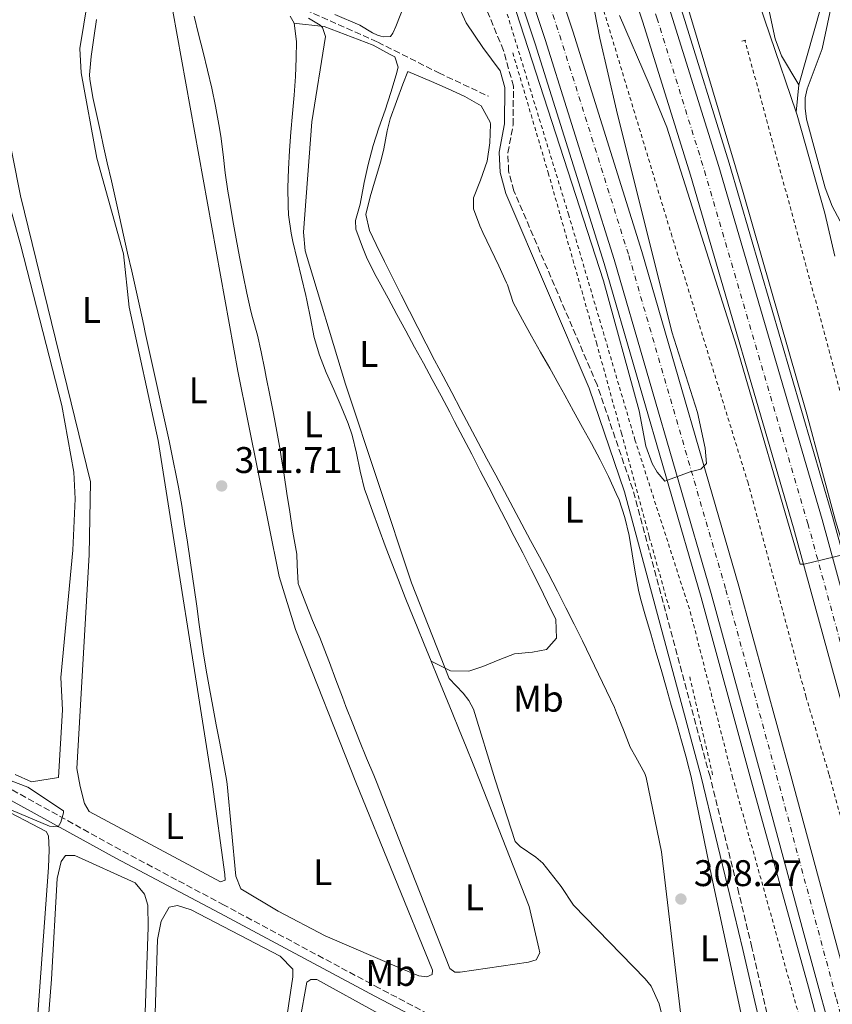
# Model space of a CAD drawing. Units: metres. Extents: x 619089 to 622581, y 4646159 to 4648531.
# Drawn here: x 620597 to 620817, y 4646684 to 4646950 of the extents above; entities that cross this region are included whole.
import ezdxf
from ezdxf.enums import TextEntityAlignment as Align

# ---------------------------------------------------------------- set-up
doc = ezdxf.new("R2010")
doc.units = ezdxf.units.M
doc.header["$MEASUREMENT"] = 0
for name, pattern in [('DGN Style 2', [1.7399219301090239, 1.043953158065414, -0.6959687720436097]), ('DGN Style 3', [2.435890702152634, 1.739921930109024, -0.6959687720436097]), ('DGN Style 4', [2.7856150101045474, 1.391937544087219, -0.6959687720436097, 0.001739921930109024, -0.6959687720436097])]:
    doc.linetypes.add(name, pattern=pattern)
for name, color, linetype, lineweight in [('Acequia sin especificar', 4, 'Continuous', 0), ('Autopista', 135, 'Continuous', 0), ('autovía', 7, 'DGN Style 4', 0), ('Balsa-alberca', 142, 'Continuous', 0), ('Camino', 7, 'DGN Style 3', 0), ('Cota de punto acotado terreno', 7, 'Continuous', 0), ('Curva de nivel intermedia', 30, 'Continuous', 0), ('Etiqueta de uso rústico', 92, 'Continuous', 0), ('Línea blanca (vial)', 7, 'Continuous', 13), ('Línea de asfalto', 7, 'Continuous', 13), ('Línea de cambio de uso (parcela vista)', 92, 'Continuous', 0), ('Línea de cuneta (fondo)', 4, 'DGN Style 2', 0), ('Margen derecho', 7, 'Continuous', 0), ('Pontón-alcantarilla (pasos de agua)', 1, 'DGN Style 2', 0), ('Punto acotado terreno (símbolo)', 7, 'Continuous', 0), ('Senda', 7, 'DGN Style 3', 0), ('Tela metálica o alambrada', 7, 'DGN Style 2', 0)]:
    doc.layers.add(name, color=color, linetype=linetype, lineweight=lineweight)
doc.styles.add('Style-Arial', font='arial.ttf')

# ---------------------------------------------------------------- blocks, each defined once
blk = doc.blocks.new('5PATER')
at = {"layer": 'Balsa-alberca', "linetype": 'Continuous', "lineweight": 0}
h = blk.add_hatch(color=51, dxfattribs=at)
edge = h.paths.add_edge_path()
edge.add_ellipse((0, 0), major_axis=(-0.1095731443231308, -0.1110710700762829), ratio=0.9994222409660317, start_angle=0, end_angle=360)

msp = doc.modelspace()

# ---------------------------------------------------------------- linework, layer by layer
at = {"layer": 'Acequia sin especificar', "color": 4, "linetype": 'Continuous', "lineweight": 0, "extrusion": (0.3129850460690516, 0.09426872787664627, 0.9450681286984937), "elevation": 632652.4620331746, "flags": 128}
msp.add_lwpolyline([(4270508.598892048, -1828207.751012057), (4270490.633742659, -1828208.821762933), (4270446.526087312, -1828210.412592807)], dxfattribs=at)
at = {"layer": 'Acequia sin especificar', "color": 4, "linetype": 'Continuous', "lineweight": 0}
msp.add_polyline3d([(620806.8499999996, 4646925.300000001, 306.2899999999936), (620807.1299999999, 4646924.49, 306.2799999999988), (620814.6200000001, 4646898, 306.2299999999959), (620817.3700000001, 4646886.380000001, 306.2100000000065)], dxfattribs=at)
at = {"layer": 'Autopista', "color": 135, "linetype": 'Continuous', "lineweight": 0}
for points in [[(620590.1999999986, 4647397.38, 317.8300000000018), (620629.9100000008, 4647316.34, 316.3800000000047), (620649.7500000005, 4647273.330000003, 315.75), (620676.7800000004, 4647210.649999999, 314.6999999999971), (620677.7999999997, 4647208.300000001, 314.6600000000035), (620700.4899999991, 4647153.199999998, 313.5800000000018), (620720.7399999975, 4647101.010000002, 312.8600000000006), (620757.9899999991, 4646996.91, 311.429999999993), (620773.0699999998, 4646952.000000001, 310.9700000000012), (620785.9600000001, 4646910.600000001, 310.5500000000029), (620813.8999999977, 4646815.21, 309.3899999999995), (620832.739999998, 4646746.539999999, 308.9400000000023), (620852.7499999995, 4646672.670000004, 309.2200000000012)], [(620845.4400000006, 4646670.649999998, 309.2200000000012), (620824.4800000011, 4646746.409999999, 308.9600000000065), (620806.1900000006, 4646813.02, 309.3899999999995), (620778.3, 4646908.29, 310.5500000000029), (620765.4500000001, 4646949.54, 310.9700000000012), (620750.4299999997, 4646994.289999999, 311.429999999993), (620713.2399999985, 4647098.210000001, 312.8600000000006), (620693.0599999992, 4647150.230000001, 313.5800000000018), (620670.4200000013, 4647205.190000001, 314.6600000000035), (620642.4400000013, 4647270.069999999, 315.75), (620622.6800000002, 4647312.909999999, 316.3800000000047), (620583.0399999992, 4647393.8, 317.8300000000018)], [(620579.0300000014, 4647361.819999999, 317.070000000007), (620607.5500000002, 4647301.420000004, 316.1600000000035), (620642.9200000019, 4647223.170000001, 314.7700000000041), (620664.3999999977, 4647172.54, 313.8000000000029), (620684.579999999, 4647121.62, 312.929999999993), (620707.0500000014, 4647061.489999999, 312.25), (620729.1200000016, 4646999.32, 311.7899999999936), (620746.5200000004, 4646947.140000001, 311.2100000000065), (620765.1799999997, 4646887.640000002, 310.4100000000035), (620791.4400000008, 4646797.21, 309.7299999999959), (620805.4100000006, 4646746.109999999, 309.3899999999995), (620826.6999999986, 4646667.489999999, 309.3899999999995)], [(620819.2699999987, 4646665.430000001, 309.3899999999995), (620808.8199999993, 4646704.039999999, 308.9799999999959), (620797.4100000008, 4646745.989999999, 309.0200000000041), (620783.9600000018, 4646795.199999998, 309.3399999999965), (620757.7399999987, 4646885.5, 310.0200000000041), (620739.1200000019, 4646944.870000001, 310.820000000007), (620721.7700000001, 4646996.91, 311.3999999999942), (620699.739999998, 4647058.969999998, 311.8699999999953), (620677.3099999981, 4647118.969999999, 312.5399999999936), (620657.2000000002, 4647169.75, 313.4100000000035), (620648.8999999987, 4647189.29, 313.7899999999936), (620635.7800000005, 4647220.210000002, 314.3800000000047), (620600.4699999992, 4647298.32, 315.7700000000041), (620590.1700000016, 4647320.140000001, 316.1000000000058)]]:
    msp.add_polyline3d(points, dxfattribs=at)
at = {"layer": 'autovía', "color": 7, "linetype": 'DGN Style 4', "lineweight": 0}
for points in [[(620586.6200000016, 4647395.590000002, 317.8300000000018), (620626.3000000007, 4647314.63, 316.3800000000046), (620646.0899999987, 4647271.699999999, 315.7499999999999), (620674.1099999989, 4647206.75, 314.6600000000035), (620696.7800000004, 4647151.720000001, 313.5800000000017), (620716.9899999986, 4647099.610000002, 312.8600000000005), (620754.2100000011, 4646995.600000001, 311.4299999999931), (620769.2600000006, 4646950.770000001, 310.9700000000011), (620782.1299999985, 4646909.440000001, 310.5500000000029), (620810.0399999992, 4646814.120000003, 309.3899999999995), (620828.609999999, 4646746.470000001, 308.9499999999971), (620849.0900000001, 4646671.660000001, 309.2200000000011), (620855.4200000024, 4646648.75, 309.2200000000011), (620861.7099999998, 4646626.07, 309.0399999999936), (620866.9800000006, 4646607.010000003, 309.0399999999936), (620874.399999999, 4646580.95, 308.5099999999948), (620879.8199999994, 4646561.820000002, 308.3300000000019), (620886.3299999982, 4646539.160000001, 308.3300000000019), (620892.9699999989, 4646516.730000001, 307.9700000000012), (620900.0900000002, 4646494.38, 307.8000000000029), (620907.4699999986, 4646472.030000002, 307.6199999999954), (620915.3799999988, 4646449.710000002, 307.4400000000024), (620923.6600000003, 4646427.82, 307.0899999999966), (620926.0199999983, 4646421.850000002, 307.0399999999937)], [(620575.7299999996, 4647360.190000002, 317.1100000000006), (620604.2100000003, 4647299.870000003, 315.9700000000012), (620639.5500000007, 4647221.690000002, 314.5800000000019), (620660.9999999995, 4647171.15, 313.6100000000006), (620681.140000001, 4647120.290000001, 312.7500000000001), (620703.5899999987, 4647060.230000001, 312.070000000007), (620725.6400000011, 4646998.120000003, 311.6000000000058), (620743.0100000006, 4646946.010000002, 311.0200000000041), (620761.6599999988, 4646886.570000002, 310.2200000000011), (620787.8999999977, 4646796.210000002, 309.5399999999937), (620801.6099999981, 4646746.050000002, 309.2200000000011), (620817.7600000018, 4646685.760000003, 309.3099999999976), (620822.980000001, 4646666.460000002, 309.3899999999995)]]:
    msp.add_polyline3d(points, dxfattribs=at)
at = {"layer": 'Camino', "color": 7, "linetype": 'DGN Style 3', "lineweight": 0}
for points in [[(620801.7199999976, 4646670, 309.1999999999971), (620794.9099999992, 4646699.640000001, 309.1999999999971), (620791.4200000024, 4646714.230000002, 309.6399999999994), (620783.6099999984, 4646745.770000001, 309.6199999999953), (620762.7199999982, 4646823.390000002, 308.4400000000024), (620753.1200000005, 4646851.580000003, 308.0099999999948), (620730.6299999978, 4646904.010000003, 308.3999999999941), (620729.2100000005, 4646909.300000001, 308.3999999999941), (620729.0000000005, 4646914.300000001, 308.3999999999941), (620730.44, 4646921.870000001, 308.5500000000029), (620730.5100000014, 4646932.27, 308.8600000000006), (620727.8400000005, 4646941.91, 308.7799999999988), (620718.3500000021, 4646964.86, 308.6499999999943), (620712.1299999993, 4646995.29, 309.9199999999982), (620702.2800000011, 4647026.330000003, 310.8800000000047), (620690.0900000005, 4647060.63, 311.4499999999972), (620672.94, 4647104.530000003, 311.8300000000017)], [(620799.2899999979, 4646669.440000001, 309.1999999999971), (620802.5799999982, 4646655.750000001, 309.7899999999937), (620804.2699999979, 4646649.160000001, 309.7100000000063), (620807.7600000015, 4646637.38, 309.4400000000024), (620810.379999999, 4646629.940000001, 309.050000000003), (620809.6099999979, 4646628.930000001, 309.2200000000011), (620808.4699999979, 4646628.27, 309.2200000000011), (620807.2399999986, 4646628.180000001, 309.2200000000011), (620803.2300000008, 4646629.899999999, 309.2200000000011), (620775.5100000001, 4646644.640000002, 310.0000000000001), (620757.28, 4646655.04, 310.7200000000012), (620753.1799999984, 4646657.38, 310.8800000000047), (620731.6099999989, 4646669.130000001, 311.9600000000065), (620729.4400000008, 4646670.470000001, 311.6499999999942), (620711.9299999982, 4646679.370000003, 311), (620694.23, 4646688.620000001, 311.1600000000035), (620652.3699999995, 4646711.050000002, 313.1499999999942), (620624.3500000016, 4646725.949999999, 313.9199999999983), (620593.9699999987, 4646742.82, 315.7799999999988)]]:
    msp.add_polyline3d(points, dxfattribs=at)
at = {"layer": 'Curva de nivel intermedia', "color": 30, "linetype": 'Continuous', "lineweight": 0, "flags": 128}
for points, elevation in [([(620863.7700000008, 4647086.2), (620853.0700000009, 4647066.83), (620846.4600000015, 4647052.869999999), (620841.2400000001, 4647043.380000001), (620836.4099999999, 4647030.550000001), (620833.1800000002, 4647019.470000001), (620832.0300000012, 4647013.469999999), (620828.2600000004, 4647000.880000001), (620824.9800000014, 4646982.17), (620822.390000001, 4646971.819999998), (620816.8099999996, 4646956), (620813.8800000015, 4646942.42), (620809.8300000014, 4646931.57), (620809.3200000017, 4646929.119999998), (620809.2800000014, 4646926.390000001)], 305.0000000000001), ([(620765.4200000005, 4646994.74), (620792.5900000014, 4646903.539999999), (620809.7300000007, 4646843.709999999), (620817.5400000005, 4646814.849999999), (620819.9400000012, 4646806.939999999), (620820.2200000006, 4646805.84), (620809.0100000009, 4646803.179999999), (620807.9400000004, 4646803.140000001), (620790.7300000017, 4646862.09), (620771.9600000007, 4646921.25), (620767.1900000008, 4646932.859999999), (620759.1799999999, 4646951.390000001)], 310), ([(620752.3700000015, 4646952.640000001), (620753.8400000001, 4646945.249999999), (620758.3300000007, 4646925.779999998), (620773.2999999997, 4646865.970000001), (620780.2199999996, 4646844.119999998), (620782.3400000008, 4646834.489999999), (620782.6700000018, 4646830.32), (620781.1100000015, 4646828.820000002), (620778.2300000003, 4646828.07), (620771.440000002, 4646825.570000002), (620769.3200000009, 4646828.039999999), (620767.990000001, 4646830.380000001), (620766.3200000012, 4646835.079999999), (620764.4800000017, 4646844.599999999), (620754.8700000005, 4646879.689999999), (620730.1400000004, 4646955.909999999)], 310), ([(620675.1799999997, 4646950.619999998), (620678.3400000001, 4646948.73), (620678.9300000002, 4646948.109999998), (620679.7500000005, 4646945.689999999), (620676.1000000006, 4646922.619999998), (620673.7600000004, 4646892.83), (620674.280000001, 4646887.800000001), (620685.1600000019, 4646851.77), (620703.020000001, 4646798.109999999), (620713.1599999998, 4646772.269999999), (620716.8900000004, 4646768.34), (620718.4700000006, 4646766.33), (620719.7100000011, 4646764.029999999), (620725.6000000008, 4646744.87), (620730.9400000006, 4646728.24), (620732.3399999999, 4646726.850000001), (620736.5900000011, 4646724.050000002), (620738.4500000009, 4646722.38), (620743.4199999997, 4646716.060000001), (620746.7400000012, 4646711), (620766.0900000011, 4646691.100000001), (620767.6900000015, 4646689.149999999), (620769.890000001, 4646684.350000001), (620771.1600000005, 4646679.16)], 309.9999999999999), ([(620809.2800000014, 4646926.390000001), (620809.6799999994, 4646923.420000001), (620814.7100000007, 4646904.789999999), (620816.6100000006, 4646899.869999998), (620820.1800000002, 4646893.140000001), (620826.3200000003, 4646884.060000001), (620830.5800000007, 4646881.439999999), (620839.2799999998, 4646877.919999999), (620843.2500000017, 4646875.76), (620849.0900000001, 4646873.759999999), (620855.3300000007, 4646870.769999999), (620860.78, 4646864.55), (620864.6300000013, 4646857.119999998), (620873.5300000019, 4646844.08), (620873.770000001, 4646842.889999999), (620875.9400000012, 4646838.380000001), (620878.4300000013, 4646827.699999999), (620880.9500000003, 4646820.27), (620886.2300000021, 4646806.399999999), (620902.0400000014, 4646769.850000001), (620912.0400000017, 4646747.78), (620929.4600000004, 4646701.95), (620935.2899999998, 4646682.81)], 305.0000000000001), ([(620582.9100000013, 4646813.659999999), (620582.7900000005, 4646804.810000001), (620579.7500000007, 4646766.679999999), (620579.8100000012, 4646761.029999998), (620580.1399999997, 4646758.399999999), (620583.7600000007, 4646751.269999999), (620585.3000000007, 4646748.92), (620594.8300000015, 4646744.619999999), (620599.2999999997, 4646742.9), (620608.9400000023, 4646736.499999999), (620609.0200000005, 4646735.949999999), (620608.2800000006, 4646733.48), (620607.5499999997, 4646732.239999998), (620605.2200000007, 4646732.349999999), (620588.8600000013, 4646739.230000001), (620587.7500000005, 4646739.099999999), (620586.2300000006, 4646738.37), (620585.3400000009, 4646735.949999999), (620584.2400000012, 4646731.069999999), (620576.0100000014, 4646682.699999998), (620574.7199999993, 4646675.800000001)], 315)]:
    msp.add_lwpolyline(points, dxfattribs=dict(at, elevation=elevation))
at = {"layer": 'Línea blanca (vial)', "color": 7, "linetype": 'Continuous', "lineweight": 13}
for points in [[(620590.199999998, 4647397.38, 317.8300000000018), (620629.9100000004, 4647316.340000001, 316.3800000000046), (620649.7499999999, 4647273.330000004, 315.7499999999999), (620676.7799999999, 4647210.65, 314.699999999997), (620677.7999999992, 4647208.300000001, 314.6600000000035), (620700.4899999985, 4647153.199999999, 313.5800000000017), (620720.739999997, 4647101.010000003, 312.8600000000005), (620757.9899999986, 4646996.910000001, 311.4299999999931), (620773.0699999994, 4646952.000000002, 310.9700000000011), (620785.9599999996, 4646910.600000001, 310.5500000000029), (620813.8999999971, 4646815.210000001, 309.3899999999995), (620832.7399999974, 4646746.539999999, 308.9400000000023), (620852.7499999991, 4646672.670000004, 309.2200000000011)], [(620922.48, 4646420.469999999, 307.0399999999937), (620920.1199999996, 4646426.45, 307.0899999999966), (620911.8200000004, 4646448.410000001, 307.4400000000024), (620903.8799999988, 4646470.800000001, 307.6199999999954), (620896.4800000003, 4646493.210000001, 307.8000000000029), (620889.339999999, 4646515.620000001, 307.9700000000012), (620882.6900000017, 4646538.100000002, 308.3300000000019), (620876.1700000016, 4646560.780000002, 308.3300000000019), (620870.7600000001, 4646579.910000001, 308.5099999999948), (620863.3299999982, 4646605.989999999, 309.0399999999936), (620858.0599999976, 4646625.06, 309.0399999999936), (620851.77, 4646647.74, 309.2200000000011), (620845.44, 4646670.649999999, 309.2200000000011), (620824.4800000007, 4646746.41, 308.9600000000066), (620806.1900000002, 4646813.020000001, 309.3899999999995), (620778.2999999997, 4646908.290000001, 310.5500000000029), (620765.4499999996, 4646949.540000001, 310.9700000000011), (620750.4299999991, 4646994.289999999, 311.4299999999931), (620713.239999998, 4647098.210000002, 312.8600000000005), (620693.0599999988, 4647150.230000001, 313.5800000000017), (620670.4200000009, 4647205.190000002, 314.6600000000035), (620642.4400000009, 4647270.07, 315.7499999999999), (620622.6799999997, 4647312.91, 316.3800000000046), (620583.0399999986, 4647393.800000001, 317.8300000000018)], [(620579.030000001, 4647361.82, 317.070000000007), (620607.5499999997, 4647301.420000004, 316.1600000000035), (620642.9200000014, 4647223.170000002, 314.770000000004), (620664.3999999971, 4647172.54, 313.800000000003), (620684.5799999986, 4647121.620000001, 312.929999999993), (620707.050000001, 4647061.49, 312.2499999999999), (620729.1200000012, 4646999.32, 311.7899999999936), (620746.5199999998, 4646947.140000001, 311.2100000000065), (620765.1799999991, 4646887.640000002, 310.4100000000034), (620791.4400000003, 4646797.210000001, 309.7299999999959), (620805.4100000003, 4646746.11, 309.3899999999995), (620826.699999998, 4646667.49, 309.3899999999995)], [(620590.1700000011, 4647320.140000001, 316.1000000000058), (620600.4699999986, 4647298.32, 315.7700000000042), (620635.78, 4647220.210000002, 314.3800000000047), (620648.8999999983, 4647189.290000001, 313.7899999999935), (620657.1999999997, 4647169.750000001, 313.4100000000036), (620677.3099999975, 4647118.970000001, 312.5399999999937), (620699.7399999974, 4647058.969999999, 311.8699999999955), (620721.7699999998, 4646996.910000001, 311.3999999999942), (620739.1200000015, 4646944.870000001, 310.8200000000071), (620757.7399999984, 4646885.500000001, 310.0200000000041), (620783.9600000014, 4646795.199999999, 309.3399999999965), (620797.4100000004, 4646745.989999999, 309.0200000000041), (620808.8199999988, 4646704.04, 308.979999999996), (620819.2699999983, 4646665.430000002, 309.3899999999995)]]:
    msp.add_polyline3d(points, dxfattribs=at)
at = {"layer": 'Línea de asfalto', "color": 7, "linetype": 'Continuous', "lineweight": 13}
for points in [[(620855.3799999976, 4646673.399999999, 309.2200000000011), (620850.9299999997, 4646690.309999999, 308.5599999999978), (620835.7800000019, 4646746.590000001, 308.9499999999971), (620816.729999999, 4646816.010000004, 309.3999999999943), (620788.7800000004, 4646911.449999999, 310.5599999999977), (620775.87, 4646952.910000001, 310.979999999996), (620760.7699999991, 4646997.870000003, 311.4400000000023), (620723.4899999986, 4647102.04, 312.8699999999954), (620703.2199999976, 4647154.300000002, 313.5899999999966), (620680.5100000005, 4647209.45, 314.6699999999984), (620679.1900000017, 4647212.500000001, 314.7200000000014), (620652.4299999999, 4647274.530000002, 315.7599999999948), (620632.5700000003, 4647317.61, 316.3899999999995), (620592.8299999988, 4647398.7, 317.8399999999966)], [(620816.6399999997, 4646664.710000002, 309.3899999999995), (620810.2100000014, 4646688.86, 308.9600000000066), (620794.3799999995, 4646745.940000002, 309.0200000000041), (620781.1999999987, 4646794.180000001, 309.3300000000019), (620754.989999999, 4646884.41, 310.0099999999947), (620736.39, 4646943.7, 310.8099999999977), (620719.0599999984, 4646995.680000001, 311.3999999999942), (620697.0599999975, 4647057.670000002, 311.8600000000006), (620674.6599999988, 4647117.600000001, 312.5399999999937), (620654.5699999989, 4647168.300000003, 313.4100000000036), (620646.4499999986, 4647187.449999999, 313.7799999999989), (620633.1999999983, 4647218.680000002, 314.3800000000047), (620597.9200000005, 4647296.730000001, 315.7700000000042), (620569.5199999983, 4647356.88, 316.679999999993)]]:
    msp.add_polyline3d(points, dxfattribs=at)
at = {"layer": 'Línea de cambio de uso (parcela vista)', "color": 92, "linetype": 'Continuous', "lineweight": 0, "extrusion": (0.009292253294704402, 0.08610037228235111, 0.9962431329357045), "elevation": 406176.3401887484, "flags": 128}
msp.add_lwpolyline([(-118605.6908799145, -4669083.257471228), (-118605.6908799144, -4669075.867200599)], dxfattribs=at)
at = {"layer": 'Línea de cambio de uso (parcela vista)', "color": 92, "linetype": 'Continuous', "lineweight": 0}
for points in [[(620807.6399999997, 4646932.619999999, 306.1600000000035), (620802.9100000003, 4646940.449999999, 306.1600000000035), (620801.1799999997, 4646945.100000001, 306.1600000000035), (620796.9800000006, 4646964.930000001, 306.1600000000035), (620792.2599999999, 4646981.539999999, 306.1600000000035), (620791.6799999997, 4646984.600000001, 306.1600000000035), (620793.0999999996, 4646993.050000001, 306.0599999999977), (620794.5599999996, 4646999.230000001, 306.1600000000035), (620826, 4647089.199999999, 306.2100000000065), (620846.7000000002, 4647144.42, 306.1600000000035), (620865.4199999999, 4647137.390000001, 305.8000000000029), (620887.0999999996, 4647127.02, 306.4600000000065)], [(620887.0999999996, 4647127.02, 306.4600000000065), (620870.5499999998, 4647097.230000001, 306.6199999999953), (620847.4600000001, 4647058.609999999, 306.6199999999953), (620839.8300000001, 4647043.539999999, 306.6199999999953), (620827.7599999999, 4647003.82, 306.6600000000035), (620807.6399999997, 4646932.619999999, 306.1600000000035)], [(620593.1100000005, 4646924.039999999, 313.820000000007), (620597.3899999997, 4646902.67, 313.9199999999983), (620616.2599999999, 4646825.369999999, 313.9700000000012), (620615.8899999997, 4646805.689999999, 313.5200000000041), (620612.54, 4646747.980000001, 313.5200000000041), (620613.4900000002, 4646743.119999999, 313.8099999999977), (620614.6900000004, 4646738.460000001, 313.929999999993), (620615.9199999999, 4646736.32, 313.929999999993), (620651.3700000001, 4646717.350000001, 313.929999999993), (620652.6299999999, 4646717.779999999, 313.929999999993), (620652.5599999996, 4646719.310000001, 313.929999999993), (620649.2599999999, 4646743.680000001, 313.929999999993), (620634.5700000003, 4646836.59, 314.2799999999988), (620626.75, 4646872.560000001, 314.429999999993), (620625.2199999997, 4646887.039999999, 314.5800000000018), (620617.9600000001, 4646912.850000001, 314.5800000000018), (620613.7699999996, 4646935.92, 314.1300000000047), (620613.4000000004, 4646942.460000001, 314.1300000000047), (620615.5800000001, 4646955.689999999, 314.2799999999988), (620620.4199999999, 4646973.430000001, 314.1300000000047), (620601.6299999999, 4646984.039999999, 313.820000000007)], [(620617.9199999999, 4646950.33, 312.8500000000058), (620617.1500000004, 4646945.390000001, 312.7899999999936), (620616.4100000003, 4646940.300000001, 312.75), (620615.9800000006, 4646935.32, 312.75), (620616.1100000005, 4646934.189999999, 312.7599999999948), (620616.9100000003, 4646929.26, 312.820000000007), (620617.9400000004, 4646924.359999999, 312.8800000000047), (620619.0499999998, 4646919.470000001, 312.9100000000035), (620619.7199999997, 4646916.470000001, 312.8999999999942), (620620.8099999996, 4646911.59, 312.8899999999995), (620621.9100000003, 4646906.710000001, 312.8800000000047), (620623.0099999999, 4646901.83, 312.8600000000006), (620624.1100000005, 4646896.949999999, 312.8500000000058), (620625.2000000002, 4646892.07, 312.8300000000018), (620626.2999999998, 4646887.199999999, 312.820000000007), (620627.4000000004, 4646882.32, 312.8000000000029), (620628.4900000002, 4646877.439999999, 312.7899999999936), (620629.5800000001, 4646872.560000001, 312.7700000000041), (620630.6600000003, 4646867.680000001, 312.75), (620631.0800000001, 4646865.77, 312.75), (620632.1600000003, 4646860.890000001, 312.7299999999959), (620633.2400000002, 4646856, 312.7100000000065), (620634.3200000003, 4646851.119999999, 312.6900000000023), (620635.3799999999, 4646846.24, 312.6699999999983), (620636.4400000004, 4646841.350000001, 312.6499999999942), (620637.4800000006, 4646836.460000001, 312.6300000000047), (620638.4900000002, 4646831.560000001, 312.6100000000006), (620639.4900000002, 4646826.66, 312.6000000000058), (620640.0199999996, 4646823.930000001, 312.6000000000058), (620640.9000000004, 4646819.01, 312.6199999999953), (620641.7000000002, 4646814.07, 312.6600000000035), (620642.4600000001, 4646809.130000001, 312.6999999999971), (620643.1900000004, 4646804.180000001, 312.7299999999959), (620643.9199999999, 4646799.230000001, 312.75), (620644.2800000003, 4646796.75, 312.7599999999948), (620644.9699999997, 4646791.800000001, 312.7599999999948), (620645.6500000004, 4646786.84, 312.75), (620646.3399999999, 4646781.890000001, 312.75), (620646.7100000001, 4646779.439999999, 312.7599999999948), (620647.5199999996, 4646774.51, 312.7700000000041), (620648.3899999997, 4646769.58, 312.7899999999936), (620649.3099999996, 4646764.67, 312.8099999999977), (620650.25, 4646759.75, 312.8399999999965), (620651.1900000004, 4646754.84, 312.8699999999953), (620652.0999999996, 4646749.92, 312.8899999999995), (620652.9699999997, 4646745, 312.8999999999942), (620653.1699999999, 4646743.74, 312.8999999999942), (620655.5700000003, 4646718.850000001, 312.2299999999959), (620656.8499999996, 4646715.480000001, 312.2299999999959), (620667, 4646709.390000001, 312.6600000000035), (620679.6699999999, 4646702.779999999, 312.6600000000035), (620700.3300000001, 4646693.83, 312.6600000000035), (620705, 4646691.960000001, 312.6600000000035), (620707.1299999999, 4646691.689999999, 312.6600000000035), (620708.5300000003, 4646692.27, 312.2299999999959), (620708.6600000003, 4646693.470000001, 312.2299999999959), (620687.9500000002, 4646744.279999999, 313.1000000000058), (620671.6299999999, 4646785.480000001, 313.2100000000065), (620667.2000000002, 4646799.800000001, 313.0599999999977), (620656.1100000005, 4646855.26, 313.0599999999977), (620636.1500000004, 4646965.57, 312.6000000000058)], [(620682.2999999998, 4646951.630000001, 310.2400000000052), (620689, 4646948.730000001, 310.0899999999965), (620692.4699999997, 4646946.74, 310.0899999999965), (620693.8200000003, 4646946.08, 310.0899999999965), (620694.6799999997, 4646945.800000001, 310.0899999999965), (620695.4699999997, 4646945.66, 310.0899999999965), (620697.29, 4646945.689999999, 310.0899999999965), (620697.9500000002, 4646946.57, 310.0899999999965), (620698.7699999996, 4646948.4, 310.0899999999965), (620704, 4646961.779999999, 309.929999999993)], [(620708.2999999998, 4646776.939999999, 311.6900000000023), (620710.1799999997, 4646772.310000001, 311.6900000000023), (620712.0599999996, 4646767.680000001, 311.6900000000023), (620713.9500000002, 4646763.050000001, 311.6900000000023), (620715.8399999999, 4646758.42, 311.6900000000023), (620717.7199999997, 4646753.789999999, 311.6900000000023), (620719.6100000005, 4646749.16, 311.6900000000023), (620721.3899999997, 4646744.800000001, 311.6900000000023), (620734.79, 4646710.699999999, 310.7799999999988), (620737.3499999996, 4646699.380000001, 310.820000000007), (620737.5999999996, 4646698.119999999, 310.3899999999995), (620736.6200000001, 4646696.279999999, 310.820000000007), (620734.5499999998, 4646695.619999999, 310.820000000007), (620716.1600000003, 4646692.930000001, 310.820000000007), (620714.6399999997, 4646692.980000001, 310.820000000007), (620713.3600000005, 4646693.890000001, 310.820000000007), (620702.9400000004, 4646720.25, 310.7200000000012), (620693.5300000003, 4646744.369999999, 311.8399999999965), (620692.7699999996, 4646746.17, 311.8399999999965), (620690.8600000005, 4646750.789999999, 311.8399999999965), (620688.9600000001, 4646755.42, 311.8399999999965), (620687.0999999996, 4646760.060000001, 311.8399999999965), (620685.2699999996, 4646764.710000001, 311.8399999999965), (620684.2999999998, 4646767.25, 311.8399999999965), (620682.5300000003, 4646771.930000001, 311.8399999999965), (620680.79, 4646776.609999999, 311.8399999999965), (620680.0199999996, 4646778.66, 311.8399999999965), (620678.1900000004, 4646783.310000001, 311.8600000000006), (620676.2699999996, 4646787.91, 311.9100000000035), (620674.3899999997, 4646792.539999999, 311.9600000000065), (620672.6299999999, 4646797.24, 311.9900000000052), (620672.4000000004, 4646797.9, 311.9900000000052), (620672.0599999996, 4646802.880000001, 311.9900000000052), (620671.9600000001, 4646805.890000001, 311.9900000000052), (620671.1200000001, 4646810.82, 311.9900000000052), (620670.8700000001, 4646812.380000001, 311.9900000000052), (620670.0999999996, 4646817.32, 311.9900000000052), (620669.3399999999, 4646822.26, 311.9900000000052), (620668.5800000001, 4646827.210000001, 311.9900000000052), (620667.7999999998, 4646832.140000001, 311.9900000000052), (620667.4800000006, 4646834.039999999, 311.9900000000052), (620666.6100000005, 4646838.960000001, 311.9799999999959), (620665.6900000004, 4646843.880000001, 311.9400000000023), (620664.7300000006, 4646848.779999999, 311.8899999999995), (620663.7599999999, 4646853.689999999, 311.8500000000058), (620663.3700000001, 4646855.66, 311.8399999999965), (620662.3700000001, 4646860.560000001, 311.8399999999965), (620661.3899999997, 4646865.02, 311.8399999999965), (620660.0099999999, 4646869.82, 311.5800000000018), (620659.5800000001, 4646871.470000001, 311.5299999999988), (620658.4900000002, 4646876.350000001, 311.5299999999988), (620657.4800000006, 4646881.25, 311.5299999999988), (620656.5199999996, 4646886.16, 311.5299999999988), (620655.6100000005, 4646891.07, 311.5299999999988), (620654.7400000002, 4646896, 311.5299999999988), (620653.9000000004, 4646900.930000001, 311.5299999999988), (620653.4100000003, 4646903.9, 311.5299999999988), (620652.6900000004, 4646908.84, 311.5299999999988), (620652.0800000001, 4646913.810000001, 311.5299999999988), (620651.4400000004, 4646918.77, 311.5299999999988), (620650.9500000002, 4646921.970000001, 311.5299999999988), (620650.0499999998, 4646926.880000001, 311.5500000000029), (620649.0099999999, 4646931.77, 311.6000000000058), (620647.8700000001, 4646936.640000001, 311.6600000000035), (620646.6799999997, 4646941.5, 311.7299999999959), (620645.4500000002, 4646946.350000001, 311.7899999999936), (620644.2300000006, 4646951.199999999, 311.8300000000018)], [(620670.1600000003, 4646951.199999999, 311.6900000000023), (620671.2800000003, 4646949.310000001, 311.6900000000023)], [(620671.2800000003, 4646949.310000001, 311.6900000000023), (620671.9500000002, 4646944.32, 311.6900000000023), (620671.8099999996, 4646939.869999999, 311.6900000000023), (620671.5999999996, 4646934.880000001, 311.6900000000023), (620671.2599999999, 4646929.880000001, 311.6999999999971), (620670.8399999999, 4646924.890000001, 311.7200000000012), (620670.4100000003, 4646919.890000001, 311.7400000000052), (620670.0199999996, 4646914.9, 311.7700000000041), (620669.7199999997, 4646909.9, 311.7899999999936), (620669.5800000001, 4646904.91, 311.8099999999977), (620669.6600000003, 4646899.92, 311.8300000000018), (620669.79, 4646897.52, 311.8399999999965), (620670.4400000004, 4646892.57, 311.8399999999965), (620670.9100000003, 4646890.300000001, 311.8399999999965), (620672.0599999996, 4646885.430000001, 311.8000000000029), (620673.2599999999, 4646880.57, 311.7299999999959), (620674.4199999999, 4646875.720000001, 311.6900000000023), (620674.7000000002, 4646874.49, 311.6900000000023), (620675.6699999999, 4646869.59, 311.6900000000023), (620676.7199999997, 4646864.41, 311.6900000000023), (620678.1399999997, 4646859.630000001, 311.6900000000023), (620679.9600000001, 4646854.970000001, 311.6900000000023), (620681.9800000006, 4646850.369999999, 311.6900000000023), (620684.0199999996, 4646845.779999999, 311.6900000000023), (620685.8799999999, 4646841.140000001, 311.6900000000023), (620686.9199999999, 4646838.029999999, 311.6900000000023), (620688.1100000005, 4646833.180000001, 311.6900000000023), (620689.0899999999, 4646828.26, 311.6900000000023), (620690.3099999996, 4646823.41, 311.6900000000023), (620690.7100000001, 4646822.220000001, 311.6900000000023), (620692.4100000003, 4646817.52, 311.6900000000023), (620694.1399999997, 4646812.82, 311.6900000000023), (620695.8899999997, 4646808.140000001, 311.6900000000023), (620697.6699999999, 4646803.470000001, 311.6900000000023), (620699.4699999997, 4646798.800000001, 311.6900000000023), (620701.3099999996, 4646794.15, 311.6900000000023), (620702.6500000004, 4646790.84, 311.6900000000023), (620704.5300000003, 4646786.210000001, 311.6900000000023), (620706.4100000003, 4646781.58, 311.6900000000023), (620708.2999999998, 4646776.939999999, 311.6900000000023)], [(620708.2999999998, 4646776.939999999, 311.0200000000041), (620712.75, 4646774.710000001, 310.6300000000047), (620713.54, 4646774.32, 310.5599999999977), (620718.4500000002, 4646774.27, 310.5099999999948), (620722.2100000001, 4646775.529999999, 310.5599999999977), (620726.8700000001, 4646777.380000001, 310.4900000000052), (620730.7599999999, 4646778.92, 310.4100000000035), (620735.6900000004, 4646779.41, 310.1999999999971), (620739.4299999997, 4646780.130000001, 310.1000000000058), (620742.1799999997, 4646783.189999999, 310.1000000000058), (620741.9299999997, 4646788.189999999, 310.1000000000058), (620739.75, 4646792.789999999, 310.1000000000058), (620737.5700000003, 4646797.289999999, 310.1000000000058), (620735.3200000003, 4646801.75, 310.1000000000058), (620733.0199999996, 4646806.189999999, 310.1100000000006), (620730.7300000006, 4646810.630000001, 310.1300000000047), (620728.4400000004, 4646815.08, 310.1600000000035), (620726.1399999997, 4646819.52, 310.1900000000023), (620723.8499999996, 4646823.960000001, 310.2299999999959), (620721.5499999998, 4646828.4, 310.2700000000041), (620719.2400000002, 4646832.84, 310.320000000007), (620716.9400000004, 4646837.27, 310.3600000000006), (620714.6200000001, 4646841.699999999, 310.3899999999995), (620713.2999999998, 4646844.220000001, 310.4100000000035), (620710.9600000001, 4646848.640000001, 310.4400000000023), (620708.5999999996, 4646853.039999999, 310.4600000000065), (620706.2199999997, 4646857.430000001, 310.4900000000052), (620703.8200000003, 4646861.82, 310.5099999999948), (620701.4199999999, 4646866.210000001, 310.5299999999988), (620699.0199999996, 4646870.59, 310.5399999999936), (620696.6299999999, 4646874.99, 310.5500000000029), (620694.25, 4646879.390000001, 310.5599999999977), (620693.0199999996, 4646881.689999999, 310.5599999999977), (620690.8499999996, 4646886.140000001, 310.4499999999971), (620689.7100000001, 4646888.789999999, 310.4100000000035), (620687.9800000006, 4646893.630000001, 310.4100000000035), (620687.8600000005, 4646895.970000001, 310.4100000000035), (620689.0700000003, 4646900.4, 310.4100000000035), (620690, 4646905.310000001, 310.4100000000035), (620690.2000000002, 4646906.289999999, 310.4100000000035), (620691.2999999998, 4646911.17, 310.5599999999977), (620692.6500000004, 4646916.230000001, 310.5500000000029), (620694.1900000004, 4646921.01, 310.5099999999948), (620695.8200000003, 4646925.779999999, 310.4700000000012), (620697.4299999997, 4646930.560000001, 310.4400000000023), (620698.8600000005, 4646935.34, 310.4100000000035), (620699.3899999997, 4646937.390000001, 310.4100000000035), (620698.5099999999, 4646940.25, 310.4100000000035), (620697.0099999999, 4646940.9, 310.4100000000035), (620692.6500000004, 4646943.34, 310.4400000000023), (620679.3499999996, 4646948.369999999, 310.5399999999936), (620677.6600000003, 4646948.560000001, 310.5599999999977), (620672.6900000004, 4646949.140000001, 310.679999999993), (620671.2800000003, 4646949.310000001, 310.7200000000012)], [(620694.6799999997, 4646912.039999999, 309.1900000000023), (620695.5199999996, 4646915.32, 309.1900000000023), (620696.4100000003, 4646920.25, 309.1399999999995), (620697.25, 4646923.430000001, 309.1900000000023), (620698.9699999997, 4646928.119999999, 309.3800000000047), (620700.6799999997, 4646932.82, 309.570000000007), (620701.9500000002, 4646936.279999999, 309.7100000000065), (620704.3399999999, 4646935.25, 309.8500000000058), (620708.3499999996, 4646933.51, 309.3999999999942), (620712.8700000001, 4646931.58, 309.3999999999942), (620717.3700000001, 4646929.5, 309.3999999999942), (620721.8200000003, 4646926.980000001, 309.3999999999942), (620724.2199999997, 4646922.550000001, 309.3999999999942), (620724.2800000003, 4646922.02, 309.3999999999942), (620724.1600000003, 4646917.01, 309.3999999999942), (620723.4400000004, 4646912.050000001, 309.3999999999942), (620721.5999999996, 4646906.939999999, 309.5399999999936), (620719.7300000006, 4646902.140000001, 309.7799999999988), (620719.7199999997, 4646899.189999999, 309.8600000000006), (620721.4600000001, 4646894.529999999, 309.8699999999953), (620722.2599999999, 4646892.779999999, 309.8600000000006), (620724.3799999999, 4646888.220000001, 309.8000000000029), (620726.5300000003, 4646883.720000001, 309.7400000000052), (620728.6100000005, 4646879.189999999, 309.6999999999971), (620728.8700000001, 4646878.58, 309.6999999999971), (620730.4800000006, 4646873.84, 309.6999999999971), (620732.9299999997, 4646869.15, 309.6999999999971), (620735.3499999996, 4646864.77, 309.6999999999971), (620737.8200000003, 4646860.430000001, 309.6999999999971), (620740.3099999996, 4646856.09, 309.6999999999971), (620742.7699999996, 4646851.74, 309.6999999999971), (620744.3600000005, 4646848.850000001, 309.6999999999971), (620746.7599999999, 4646844.470000001, 309.6999999999971), (620749.1900000004, 4646840.100000001, 309.6999999999971), (620751.5999999996, 4646835.730000001, 309.6999999999971), (620753.9500000002, 4646831.32, 309.6999999999971), (620756.2000000002, 4646826.850000001, 309.6999999999971), (620758.29, 4646822.289999999, 309.6999999999971), (620759.04, 4646820.539999999, 309.6999999999971), (620760.6399999997, 4646815.800000001, 309.6999999999971), (620761.75, 4646810.930000001, 309.6999999999971), (620762.5800000001, 4646805.980000001, 309.6999999999971), (620763.3600000005, 4646801.02, 309.6999999999971), (620764.3300000001, 4646796.100000001, 309.6999999999971), (620764.8799999999, 4646793.92, 309.6999999999971), (620766.2300000006, 4646789.109999999, 309.6999999999971), (620767.5999999996, 4646784.300000001, 309.6999999999971), (620768.9800000006, 4646779.5, 309.6999999999971), (620770.3799999999, 4646774.689999999, 309.6999999999971), (620771.7699999996, 4646769.890000001, 309.6999999999971), (620773.1600000003, 4646765.09, 309.6999999999971), (620774.5300000003, 4646760.279999999, 309.6999999999971), (620775.8899999997, 4646755.460000001, 309.6999999999971), (620777.2199999997, 4646750.640000001, 309.6999999999971), (620777.54, 4646749.470000001, 309.6999999999971), (620778.5599999996, 4646745.689999999, 309.6999999999971), (620784.0599999996, 4646718.51, 308.3699999999953), (620793.5599999996, 4646674.51, 308.4900000000052)], [(620589.2400000002, 4646918.539999999, 315.1399999999995), (620597.4299999997, 4646889.140000001, 315.4400000000023), (620608.5599999996, 4646846.060000001, 314.679999999993), (620611.7400000002, 4646828.039999999, 314.9900000000052), (620612.1399999997, 4646820.779999999, 314.9900000000052), (620611.4600000001, 4646806.9, 314.9900000000052), (620608.2699999996, 4646772.5, 315.2899999999936), (620608.75, 4646763.789999999, 314.679999999993), (620607.5800000001, 4646745.52, 314.5299999999988), (620600.3600000005, 4646744.390000001, 314.679999999993)], [(620697.9100000003, 4646880.439999999, 309.1399999999995), (620695.6799999997, 4646884.960000001, 309.1699999999983), (620693.4500000002, 4646889.529999999, 309.179999999993), (620691.6399999997, 4646893.26, 309.1900000000023), (620690.6799999997, 4646897.58, 309.1900000000023), (620691.7999999998, 4646902.4, 309.1900000000023), (620693.2300000006, 4646907.220000001, 309.1900000000023), (620694.6799999997, 4646912.039999999, 309.1900000000023)], [(620778.1100000005, 4646661.51, 308.3999999999942), (620770.4900000002, 4646725.470000001, 308.2400000000052), (620766.3300000001, 4646745.5, 309.5500000000029), (620766.0499999998, 4646746.65, 309.5500000000029), (620763.6100000005, 4646751.01, 308.8800000000047), (620762.0199999996, 4646753.710000001, 308.8800000000047), (620760.2000000002, 4646758.359999999, 308.8800000000047), (620758.3899999997, 4646763.029999999, 308.8800000000047), (620757.7800000003, 4646764.4, 308.8800000000047), (620755.6500000004, 4646768.92, 308.8999999999942), (620753.5099999999, 4646773.439999999, 308.9400000000023), (620751.3499999996, 4646777.949999999, 308.9900000000052), (620749.1699999999, 4646782.449999999, 309.0500000000029), (620746.9600000001, 4646786.930000001, 309.1100000000006), (620744.7100000001, 4646791.4, 309.1600000000035), (620742.4199999999, 4646795.84, 309.1900000000023), (620739.8499999996, 4646800.730000001, 309.1900000000023), (620737.5099999999, 4646805.15, 309.1699999999983), (620735.1600000003, 4646809.560000001, 309.1399999999995), (620732.8099999996, 4646813.970000001, 309.1000000000058), (620730.4500000002, 4646818.380000001, 309.0599999999977), (620728.0899999999, 4646822.789999999, 309.0099999999948), (620725.7199999997, 4646827.189999999, 308.9700000000012), (620723.3600000005, 4646831.600000001, 308.929999999993), (620721.0099999999, 4646836.01, 308.8999999999942), (620718.6500000004, 4646840.42, 308.8800000000047), (620716.3099999996, 4646844.84, 308.8800000000047), (620713.8300000001, 4646849.51, 308.8999999999942), (620711.5199999996, 4646853.91, 308.929999999993), (620709.2199999997, 4646858.300000001, 308.9600000000065), (620706.9400000004, 4646862.699999999, 309), (620704.6699999999, 4646867.100000001, 309.0399999999936), (620702.4100000003, 4646871.52, 309.070000000007), (620700.1600000003, 4646875.960000001, 309.1100000000006), (620697.9100000003, 4646880.439999999, 309.1399999999995)], [(620600.3600000005, 4646744.390000001, 314.679999999993), (620595.8799999999, 4646746.32, 314.679999999993)], [(620590.8200000003, 4646738, 314.4499999999971), (620604.2599999999, 4646730.960000001, 314.4499999999971), (620604.9199999999, 4646729.810000001, 314.4499999999971), (620605.1299999999, 4646725.980000001, 314.8800000000047), (620604.9100000003, 4646721.180000001, 314.8800000000047), (620600.4400000004, 4646659.310000001, 315.320000000007), (620597.4500000002, 4646626.199999999, 315.4900000000052), (620595.8600000005, 4646613.890000001, 315.4900000000052)], [(620595.4699999997, 4646594.779999999, 314.429999999993), (620597.79, 4646607.33, 314.429999999993), (620600.1299999999, 4646624.01, 314.429999999993), (620603.1699999999, 4646659.09, 314.429999999993), (620605.7000000002, 4646691.07, 313.9900000000052), (620607.2999999998, 4646718.279999999, 313.5599999999977), (620608.3399999999, 4646722.869999999, 313.5599999999977), (620609.5099999999, 4646724.449999999, 313.5599999999977), (620612.0800000001, 4646724.5, 313.5599999999977), (620628.3200000003, 4646717.050000001, 313.5599999999977), (620630.8600000005, 4646713.970000001, 313.5599999999977), (620631.7599999999, 4646711.08, 313.5599999999977), (620631.8200000003, 4646705.119999999, 313.5599999999977), (620630.2300000006, 4646658.970000001, 314.429999999993), (620627.4000000004, 4646602.039999999, 314.429999999993), (620626.6600000003, 4646594.880000001, 314.25), (620625.29, 4646587.57, 314.25), (620622.5700000003, 4646576.390000001, 314.429999999993), (620613.4199999999, 4646541.619999999, 314.429999999993), (620600.7999999998, 4646489.220000001, 314.429999999993), (620594.0899999999, 4646458.02, 314.6100000000006)], [(620632.9900000002, 4646659.09, 313.5399999999936), (620634.3700000001, 4646701.74, 313.1100000000006), (620635.3700000001, 4646706.710000001, 312.6699999999983), (620637.54, 4646710.5, 312.6699999999983), (620639.8099999996, 4646710.99, 312.6699999999983), (620643.4800000006, 4646709.779999999, 312.6699999999983), (620667.4699999997, 4646697.26, 311.8099999999977), (620670.9500000002, 4646693.74, 312.2400000000052), (620670.9100000003, 4646691.689999999, 312.6699999999983), (620665.9800000006, 4646658.52, 313.1900000000023)], [(620669.0599999996, 4646658.859999999, 312.6499999999942), (620674.7300000006, 4646690.26, 311.3500000000058), (620675.7599999999, 4646690.949999999, 311.3500000000058), (620677.4000000004, 4646690.980000001, 311.7899999999936), (620710.7199999997, 4646672.609999999, 311.7899999999936)]]:
    msp.add_polyline3d(points, dxfattribs=at)
at = {"layer": 'Línea de cuneta (fondo)', "color": 4, "linetype": 'DGN Style 2', "lineweight": 0, "extrusion": (0.08750165503416735, 0.01933602734059996, 0.995976695717809), "elevation": 144478.3682501148, "flags": 128}
msp.add_lwpolyline([(4403381.419766163, -1602362.686125907), (4403384.76874867, -1602363.244083037), (4403528.067244834, -1602356.437006055)], dxfattribs=at)
at = {"layer": 'Línea de cuneta (fondo)', "color": 4, "linetype": 'DGN Style 2', "lineweight": 0}
for points in [[(620751.9100000003, 4646962.609999999, 310.1199999999953), (620773.0899999999, 4646892.539999999, 308.4100000000035), (620793.79, 4646825.369999999, 308.4100000000035), (620809.5, 4646767.460000001, 308), (620815.79, 4646746.279999999, 307.9900000000052), (620830.8799999999, 4646691.07, 307.5599999999977), (620834.4900000002, 4646676.980000001, 307.1199999999953)], [(620727.8300000001, 4646955.07, 308.3399999999965), (620745.3899999997, 4646897.689999999, 307.8800000000047), (620763.3300000001, 4646836.779999999, 308.3399999999965), (620778.29, 4646790.279999999, 308.0299999999988), (620789.6299999999, 4646745.869999999, 308.1699999999983), (620811.8600000005, 4646666.16, 307.6300000000047)]]:
    msp.add_polyline3d(points, dxfattribs=at)
at = {"layer": 'Margen derecho', "color": 7, "linetype": 'Continuous', "lineweight": 0}
for points in [[(620670.8099999975, 4647103.670000002, 311.8300000000017), (620687.9400000002, 4647059.830000004, 311.4499999999972), (620700.1000000018, 4647025.600000001, 310.8800000000047), (620709.8999999987, 4646994.710000002, 309.9299999999931), (620713.5300000008, 4646976.960000002, 309.1900000000024), (620713.1499999985, 4646970.59, 309.1900000000024), (620713.0500000003, 4646965.190000001, 308.7499999999999), (620714.0899999996, 4646958.54, 308.7499999999999), (620715.1499999991, 4646955.170000004, 308.7499999999999), (620717.6999999994, 4646949.4, 308.7499999999999), (620722.2800000015, 4646942.780000002, 308.320000000007), (620726.9599999997, 4646936.480000001, 308.8200000000072), (620728.2100000015, 4646931.960000001, 308.8600000000006), (620728.1399999999, 4646922.090000001, 308.5599999999978), (620726.6999999982, 4646914.469999999, 308.3999999999941), (620726.9200000018, 4646908.95, 308.3999999999941), (620728.4499999983, 4646903.260000002, 308.3999999999941), (620750.9699999979, 4646850.75, 308.0099999999948), (620760.5199999987, 4646822.719999999, 308.4400000000024), (620781.239999999, 4646745.739999999, 309.6199999999953), (620788.9899999984, 4646713.640000002, 309.6399999999994), (620792.4799999996, 4646699.070000002, 309.1999999999971), (620799.2899999979, 4646669.440000001, 309.1999999999971)], [(620815.8199999994, 4646616.250000001, 308.7200000000012), (620812.6299999976, 4646620.06, 308.9400000000023), (620810.059999997, 4646622.25, 308.9400000000023), (620805.4699999982, 4646625.340000001, 309.1199999999955), (620774.0700000006, 4646642.030000002, 310.0000000000001), (620751.73, 4646654.780000002, 310.8800000000047), (620730.1900000018, 4646666.510000004, 311.9600000000065), (620710.7899999982, 4646677.149999999, 311), (620693.0599999988, 4646686.410000001, 311.1600000000035), (620651.1900000017, 4646708.840000001, 313.1499999999942), (620623.129999999, 4646723.760000003, 313.9199999999983), (620588.5799999975, 4646742.730000001, 315.8699999999953)]]:
    msp.add_polyline3d(points, dxfattribs=at)
at = {"layer": 'Pontón-alcantarilla (pasos de agua)', "color": 1, "linetype": 'DGN Style 2', "lineweight": 0, "extrusion": (0.2818921849928644, 0.07201625163048653, 0.9567394919940555), "elevation": 509945.1283500273, "flags": 128}
msp.add_lwpolyline([(4348677.846815937, -1675837.95879017), (4348677.846815937, -1675839.436727922)], dxfattribs=at)
at = {"layer": 'Senda', "color": 7, "linetype": 'DGN Style 3', "lineweight": 0}
msp.add_polyline3d([(620554.7500000002, 4647006.580000003, 315.4700000000011), (620578.0299999998, 4646996.719999999, 314.6000000000059), (620604.5199999987, 4646984.460000001, 313.3000000000029), (620642.3700000015, 4646966.500000001, 312), (620669.850000001, 4646954.850000001, 311.1399999999995), (620693.8900000004, 4646944.180000001, 309.8399999999966), (620710.3299999977, 4646935.890000001, 308.9700000000012), (620723.7600000012, 4646929.559999999, 308.1000000000058)], dxfattribs=at)
at = {"layer": 'Tela metálica o alambrada', "color": 7, "linetype": 'DGN Style 2', "lineweight": 0, "extrusion": (-0.00716700347974286, 0.0306247196289284, 0.9995052579195225), "elevation": 138165.8094731169, "flags": 128}
msp.add_lwpolyline([(-1663305.974310117, -4380888.683575741), (-1663305.974310117, -4380861.022532736)], dxfattribs=at)
at = {"layer": 'Tela metálica o alambrada', "color": 7, "linetype": 'DGN Style 2', "lineweight": 0}
msp.add_polyline3d([(620730.3399999999, 4646941.279999999, 308.9700000000012), (620739.9199999999, 4646908.859999999, 308.5399999999936), (620752.9500000002, 4646862.949999999, 308.1000000000058), (620759.6799999997, 4646838.560000001, 308.1000000000058), (620767.2100000001, 4646810.5, 308.9700000000012), (620772.7100000001, 4646790.83, 308.9700000000012)], dxfattribs=at)

# ---------------------------------------------------------------- block references
at = {"layer": 'Punto acotado terreno (símbolo)', "color": 7, "linetype": 'Continuous', "lineweight": 0, "xscale": 10, "yscale": 10, "zscale": 10}
for p in [(620651.699999999, 4646824.29, 311.7100000000059), (620775.7499999994, 4646712.690000002, 308.2700000000041)]:
    msp.add_blockref('5PATER', p, dxfattribs=at)

# ---------------------------------------------------------------- texts
at = {"layer": 'Cota de punto acotado terreno', "color": 7, "linetype": 'Continuous', "lineweight": 0, "style": 'Style-Arial'}
for s, p in [('311.71', (620655.1999999997, 4646827.79, 311.7100000000065)), ('308.27', (620779.25, 4646716.190000001, 308.2700000000041))]:
    msp.add_text(s, height=7.000000000000002, dxfattribs=at).set_placement(p)
at = {"layer": 'Etiqueta de uso rústico', "color": 92, "linetype": 'Continuous', "lineweight": 0, "style": 'Style-Arial'}
for s, p in [('L', (620616.4814203785, 4646871.830010001, 314.179999999993)), ('L', (620691.4214203795, 4646859.970009997, 310.1999999999971)), ('L', (620645.361420377, 4646850.130009998, 312.8399999999965)), ('L', (620676.4514203784, 4646840.940010001, 311.8399999999965)), ('L', (620746.9114203779, 4646817.900009998, 309.4100000000035)), ('Mb', (620737.2702462423, 4646766.800009999, 309.5200000000041)), ('L', (620638.971420381, 4646732.400009998, 313.929999999993)), ('L', (620679.01142038, 4646719.950009998, 312.820000000007)), ('L', (620720.0014203786, 4646713.170010001, 310.7599999999948)), ('L', (620783.4314203787, 4646699.390009999, 308.3500000000058)), ('Mb', (620697.400246241, 4646692.73001, 312.1300000000047))]:
    msp.add_text(s, height=7.000000000000002, dxfattribs=at).set_placement(p, align=Align.MIDDLE_CENTER)

doc.saveas('drawing.dxf')
